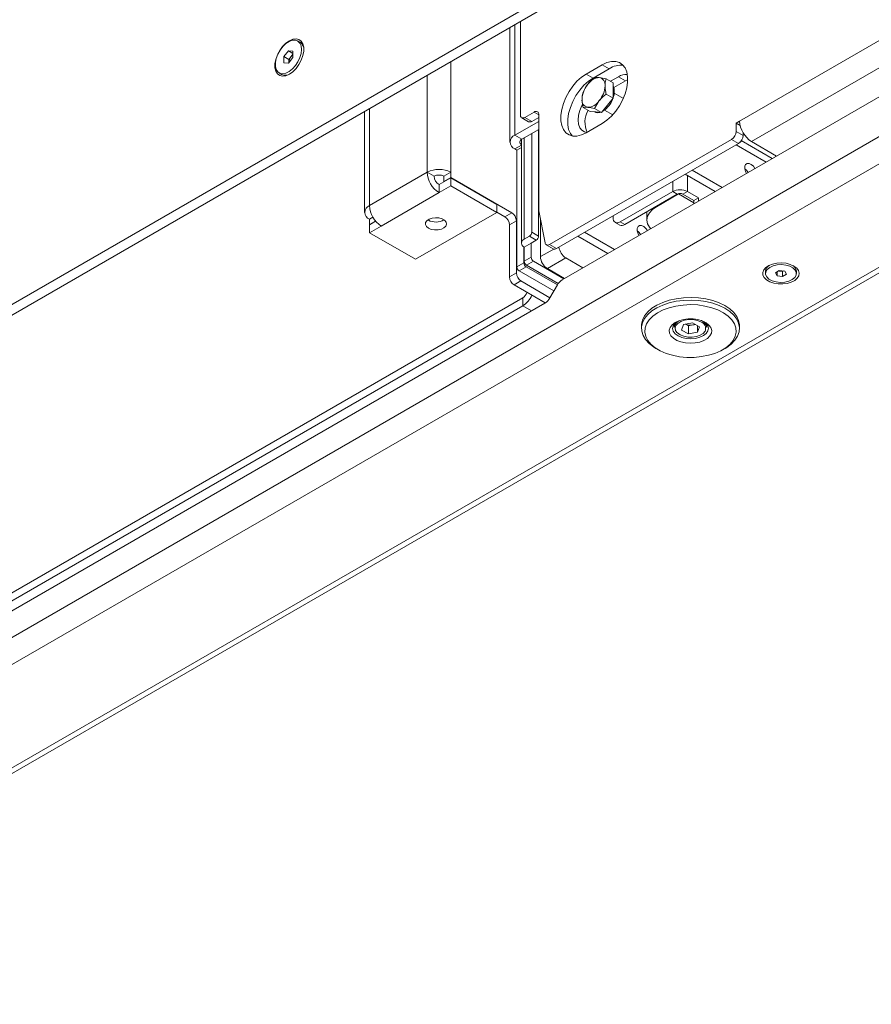
# Paper-space layout 'CHR8-RES DOWN' of a CAD drawing. Units: millimetres. Extents: x 100 to 7931, y 170 to 7931.
# Drawn here: x 6835 to 7096, y 485 to 787 of the extents above; entities that cross this region are included whole.
import ezdxf

# ---------------------------------------------------------------- set-up
doc = ezdxf.new("R2010")
doc.units = ezdxf.units.MM

psp = doc.layouts.new('CHR8-RES DOWN')

# ---------------------------------------------------------------- linework, layer by layer
at = {"color": 7, "linetype": 'Continuous', "lineweight": 18}
for p, q in [((7055.20256, 755.72637), (7547.20746, 1039.75475)), ((7552.22792, 1034.32496), (7058.8088, 749.48017)), ((7562.33452, 1031.26039), (7000.8562, 707.12586)), ((7577.96158, 1019.78721), (6133.63532, 185.9954)), ((7605.39732, 1003.94889), (6161.07106, 170.15709)), ((6164.11334, 170.1889), (7607.45478, 1003.41218)), ((6576.91589, 552.20337), (7063.12251, 832.88448)), ((6579.74431, 550.57055), (7065.95094, 831.25166)), ((6984.83696, 784.42556), (6984.83696, 749.32378)), ((6988.02742, 786.26737), (6988.02742, 757.69237)), ((6920.52663, 779.86289), (6919.78417, 780.2915)), ((6915.53518, 775.50746), (6916.9494, 777.26672)), ((6915.53518, 773.62174), (6915.53518, 775.50746)), ((6917.09082, 774.60941), (6915.53518, 775.50746)), ((6916.9494, 777.26672), (6918.36361, 777.14027)), ((6918.36361, 776.45032), (6916.9494, 777.26672)), ((6918.36361, 775.25455), (6916.9494, 773.49528)), ((6917.09082, 774.60941), (6917.79792, 775.48904)), ((6917.79792, 775.48904), (6918.36361, 776.19275)), ((6918.36361, 777.14027), (6918.36361, 775.25455)), ((6916.9494, 773.49528), (6915.53518, 773.62174)), ((6917.09082, 773.67121), (6917.09082, 774.60941)), ((7013.12971, 773.00015), (7008.17996, 770.14272)), ((7015.25103, 771.77554), (7013.12971, 773.00015)), ((6914.11463, 770.47051), (6914.85709, 770.04189)), ((7010.30128, 768.91811), (7008.17996, 770.14272)), ((7010.75848, 769.04019), (7008.67493, 767.0234)), ((7015.25103, 771.77554), (7010.30128, 768.91811)), ((7014.29402, 768.72406), (7012.21047, 769.06442)), ((7018.07981, 769.32571), (7015.6658, 767.93214)), ((7020.20113, 768.1011), (7018.07981, 769.32571)), ((7016.45311, 767.47764), (7014.29402, 768.72406)), ((7016.45311, 767.47764), (7016.45311, 765.12049)), ((7020.20113, 768.1011), (7016.64372, 766.04746)), ((7020.90774, 768.45442), (7020.20113, 768.1011)), ((7016.45311, 762.76334), (7014.29402, 764.00975)), ((7016.45311, 765.12049), (7016.45311, 762.76334)), ((7019.57122, 762.70241), (7016.77117, 764.31884)), ((7007.22295, 759.92771), (7008.67493, 759.95195)), ((7010.75848, 759.61158), (7012.21047, 761.99297)), ((7014.68534, 760.56425), (7012.91757, 758.36517)), ((7016.45311, 762.76334), (7014.68534, 760.56425)), ((6940.28923, 758.7087), (6940.28923, 727.76763)), ((6992.27006, 758.50851), (6989.44163, 756.87569)), ((6993.68427, 728.29637), (6993.68427, 757.69184)), ((7009.38204, 758.6813), (7007.22295, 759.92771)), ((7011.14981, 758.52323), (7009.38204, 758.6813)), ((7010.74683, 758.55926), (7010.77133, 758.54512)), ((7012.91757, 758.36517), (7010.75848, 759.61158)), ((7012.91757, 758.36517), (7011.14981, 758.52323)), ((7013.77141, 759.12255), (7016.30985, 757.65714)), ((6993.68427, 755.65074), (6986.33071, 751.40562)), ((6988.44171, 756.77668), (6990.56303, 755.55207)), ((6989.44163, 756.87569), (6991.56295, 755.65108)), ((6993.68427, 756.87569), (6991.56295, 755.65108)), ((7008.17996, 752.17883), (7013.12971, 755.03625)), ((7054.1419, 755.11406), (7055.20256, 755.72637)), ((7054.1419, 752.58278), (7054.1419, 755.11406)), ((7055.36201, 754.4097), (7054.1419, 755.11406)), ((6986.33071, 751.40562), (6988.45203, 750.18101)), ((6993.68427, 753.20152), (6988.45203, 750.18101)), ((6991.49259, 751.93629), (6991.49259, 721.72428)), ((6993.61391, 753.1609), (6993.61391, 720.49967)), ((7054.1419, 752.58278), (7056.26322, 751.35817)), ((7056.26322, 751.35817), (7056.26322, 752.16432)), ((6988.35117, 750.11853), (6988.35117, 718.37687)), ((6996.96497, 717.94216), (7052.72769, 750.13329)), ((6999.08629, 716.71755), (7054.84901, 748.90868)), ((7054.84901, 748.90868), (7052.72769, 750.13329)), ((7054.1076, 748.48067), (7063.3001, 743.17396)), ((7055.71811, 749.75518), (7065.20923, 744.27607)), ((7066.51638, 745.03068), (7058.8088, 749.48017)), ((6986.33071, 747.24194), (6986.96711, 746.87456)), ((6988.35117, 747.67356), (6986.96711, 746.87456)), ((6986.96711, 746.87456), (6986.96711, 711.06924)), ((6959.49601, 740.07499), (6941.78299, 729.84948)), ((6961.61733, 738.85037), (6959.49601, 740.07499)), ((6966.7085, 740.07499), (6964.58718, 738.85037)), ((6964.58718, 737.21729), (6964.58718, 738.85037)), ((6966.7085, 738.44191), (6966.7085, 740.07499)), ((7038.55125, 739.50019), (7047.74375, 734.19347)), ((7049.86507, 735.41808), (7040.67257, 740.7248)), ((6963.10226, 736.27841), (6966.7085, 738.36025)), ((6963.10226, 736.27841), (6963.10226, 733.82879)), ((6963.10226, 733.82879), (6966.7085, 735.91063)), ((6964.58718, 737.21729), (6966.7085, 738.44191)), ((6964.58718, 737.21729), (6964.6579, 737.17647)), ((6966.7085, 738.44191), (6985.37612, 727.66532)), ((6966.7085, 738.36025), (6966.7085, 735.91063)), ((6966.7085, 738.36025), (6980.77993, 730.23699)), ((6966.7085, 735.91063), (6980.77993, 727.78737)), ((6963.10226, 733.82879), (6945.38923, 723.60328)), ((7034.69646, 734.174), (7018.57443, 724.86695)), ((7036.11068, 733.35759), (7019.98864, 724.05054)), ((7036.5208, 733.43171), (7029.74672, 729.52111)), ((7036.11068, 733.35759), (7034.69646, 734.174)), ((7036.5208, 733.43171), (7036.70817, 733.54517)), ((7039.22195, 734.174), (7037.80773, 733.35759)), ((7037.80773, 733.35759), (7041.20185, 731.39821)), ((7039.22195, 734.174), (7042.61606, 732.21462)), ((6980.77993, 730.23699), (6980.77993, 727.78737)), ((7042.61606, 732.21462), (7041.20185, 731.39821)), ((7041.20185, 730.41691), (7041.20185, 731.39821)), ((7042.61606, 731.23331), (7042.61606, 732.21462)), ((6980.77993, 727.78737), (6955.85441, 713.39818)), ((6980.77993, 727.86942), (6983.2548, 726.44071)), ((6985.37612, 727.66532), (6983.2548, 726.44071)), ((6993.68427, 728.29637), (6995.57822, 718.45442)), ((7026.81778, 727.88869), (7026.81944, 727.99388)), ((7026.81778, 727.88869), (7026.81778, 725.43907)), ((6942.83902, 726.29543), (6941.78299, 725.68579)), ((6941.78299, 725.68579), (6941.78299, 724.05271)), ((6943.64615, 725.1283), (6941.78299, 724.05271)), ((6941.78299, 723.97106), (6943.69199, 725.07311)), ((6941.85371, 724.01189), (6941.78299, 724.05271)), ((6941.78299, 723.97106), (6941.78299, 721.52144)), ((6959.84956, 725.37936), (6959.68574, 725.48121)), ((6984.66901, 723.99122), (6986.79033, 725.21583)), ((6984.66901, 723.99122), (6984.66901, 707.98702)), ((6986.79033, 725.21583), (6986.79033, 709.21163)), ((6994.17925, 725.72422), (6994.17925, 714.21298)), ((7016.45311, 726.7432), (7016.45311, 726.09196)), ((7017.07455, 724.71843), (7018.48876, 723.90202)), ((7019.98864, 724.05054), (7018.57443, 724.86695)), ((6941.78299, 721.52144), (6945.38923, 723.60328)), ((6955.85441, 713.39818), (6941.78299, 721.52144)), ((6991.49259, 721.72428), (6993.61391, 720.49967)), ((7007.72139, 721.70249), (7016.91389, 716.39577)), ((6989.22985, 719.60148), (6990.78549, 720.49953)), ((6989.22985, 717.15226), (6991.35117, 718.37687)), ((6992.90681, 719.27492), (6990.78549, 720.49953)), ((6991.35117, 718.37687), (6992.90681, 719.27492)), ((6991.35117, 714.00838), (6991.35117, 718.37687)), ((6995.96505, 717.84315), (6998.08637, 716.61853)), ((6996.96497, 717.94216), (6999.08629, 716.71755)), ((7005.60007, 720.47788), (7014.79257, 715.17116)), ((6989.08843, 717.23975), (6989.08843, 712.29385)), ((6989.22985, 712.78377), (6989.22985, 717.15226)), ((7014.6288, 715.07661), (7014.50435, 715.33754)), ((6986.96711, 711.06924), (6989.08843, 712.29385)), ((6989.22985, 712.78377), (6991.35117, 714.00838)), ((6992.05828, 712.78363), (6989.93696, 711.55902)), ((7001.35755, 707.41528), (6992.05828, 712.78363)), ((7001.95742, 713.80438), (6996.30057, 710.53875)), ((7007.19121, 710.78298), (7001.95742, 713.80438)), ((6986.79033, 709.21163), (6984.66901, 707.98702)), ((6989.79554, 711.06911), (6987.67422, 709.8445)), ((6998.29883, 703.71104), (6987.67422, 709.8445)), ((6999.35941, 705.548), (6989.79554, 711.06911)), ((6989.93696, 711.55902), (6999.628, 705.9645)), ((7001.53435, 707.51735), (6996.30057, 710.53875)), ((7063.14477, 709.78782), (7063.14477, 709.06518)), ((7066.17206, 709.28998), (7067.35315, 710.02134)), ((7066.67868, 708.33382), (7066.17206, 709.28998)), ((7066.67868, 709.60369), (7066.67868, 708.33382)), ((7067.52253, 709.77284), (7067.05288, 709.8354)), ((7067.35315, 710.02134), (7069.04086, 709.79654)), ((7068.36639, 709.66044), (7067.52253, 709.77284)), ((7068.66667, 709.84638), (7068.36639, 709.66044)), ((7068.36639, 709.66044), (7068.36639, 708.10902)), ((7069.54748, 708.84038), (7068.36639, 708.10902)), ((7069.04086, 709.79654), (7069.54748, 708.84038)), ((7072.57477, 709.06518), (7072.57477, 709.78782)), ((6986.08323, 705.53753), (6988.20455, 706.76214)), ((6988.20455, 706.76214), (6997.09667, 701.62883)), ((7068.36639, 708.10902), (7066.67868, 708.33382)), ((6986.08323, 705.53753), (6995.62911, 700.0268)), ((6999.3562, 705.54245), (6997.06331, 701.57104)), ((6708.8211, 534.45488), (6995.56331, 699.98763)), ((6725.83222, 549.8286), (6988.73452, 701.59887)), ((6988.73452, 701.59887), (6988.73452, 699.14924)), ((6725.83222, 547.37898), (6988.73452, 699.14924)), ((7037.98004, 693.39367), (7040.78075, 693.90081)), ((7042.94189, 692.75418), (7040.78075, 693.90081)), ((7043.42414, 694.66909), (7043.52461, 694.61721)), ((7025.14119, 693.06358), (7025.14119, 692.24704)), ((7035.14119, 693.56977), (7035.14119, 692.492)), ((7037.98004, 693.39367), (7037.34048, 691.7399)), ((7037.34048, 691.7399), (7039.50162, 690.59327)), ((7038.62155, 693.50983), (7039.50162, 693.04289)), ((7040.90198, 693.29646), (7039.50162, 693.04289)), ((7039.50162, 693.04289), (7039.50162, 690.59327)), ((7042.30233, 691.10041), (7039.50162, 690.59327)), ((7041.66082, 693.43387), (7040.90198, 693.29646)), ((7042.30233, 693.09351), (7042.30233, 691.10041)), ((7042.94189, 692.75418), (7042.30233, 691.10041)), ((7045.14119, 692.492), (7045.14119, 693.56977)), ((7055.14119, 692.24704), (7055.14119, 693.06358)), ((7029.53286, 686.12497), (7030.24008, 685.71657)), ((7050.04229, 685.71657), (7050.74951, 686.12497))]:
    psp.add_line(p, q, dxfattribs=at)
at = {"color": 8, "linetype": 'Continuous', "lineweight": 18}
for p, q in [((6986.33071, 785.28789), (6986.33071, 751.40562)), ((6966.7085, 740.07499), (6966.7085, 773.96022)), ((7132.83804, 771.1509), (6571.54636, 447.12411)), ((6959.49601, 769.79654), (6959.49601, 740.07499)), ((6941.78299, 729.84948), (6941.78299, 759.57103)), ((6993.68427, 757.6921), (6992.27006, 758.50851)), ((6988.35117, 748.40833), (6986.33071, 747.24194)), ((6989.22985, 750.63003), (6989.22985, 719.60148)), ((7055.90996, 749.64443), (7055.38802, 749.34311)), ((7039.22195, 734.174), (7039.22195, 739.113)), ((7034.69646, 737.27487), (7034.69646, 734.174)), ((7036.5208, 733.51261), (7036.5208, 733.43171)), ((7036.5208, 733.43171), (7041.20185, 730.7294)), ((7029.74672, 729.68376), (7029.74672, 729.52111)), ((6998.23593, 716.55485), (6994.17925, 714.21298)), ((6991.42277, 697.59735), (6988.73452, 699.14924))]:
    psp.add_line(p, q, dxfattribs=at)
at = {"color": 7, "linetype": 'Continuous', "lineweight": 18, "flags": 128}
for points in [[(6917.24638, 770.06535), (6918.31248, 770.83028), (6919.31662, 771.84971), (6920.20044, 773.06441), (6920.91259, 774.40377), (6921.41167, 775.78997), (6921.66867, 777.14243), (6921.66867, 778.38256), (6921.41167, 779.43829), (6920.91259, 780.24826), (6920.20044, 780.7654), (6919.31662, 780.95965), (6918.31248, 780.81973), (6917.24638, 780.35377), (6916.18028, 779.58884), (6915.17614, 778.56941), (6914.29232, 777.35471), (6913.58017, 776.01535), (6913.0811, 774.62915), (6912.82409, 773.27669), (6912.82409, 772.03656), (6913.0811, 770.98083), (6913.58017, 770.17086), (6914.29232, 769.65372), (6915.17614, 769.45947), (6916.18028, 769.59939), (6917.24638, 770.06535)], [(6920.95869, 777.69552), (6920.83273, 778.77419), (6920.46277, 779.63965), (6919.87205, 780.23752), (6919.09768, 780.53024), (6918.18834, 780.49942), (6917.20114, 780.14698), (6916.19813, 779.49509), (6915.24232, 778.58469), (6914.39377, 777.47299), (6913.70581, 776.22984), (6913.22165, 774.93336), (6912.97171, 773.665), (6912.97171, 772.50447), (6913.22165, 771.52468), (6913.70581, 770.7872), (6914.39377, 770.33836), (6915.24232, 770.20637), (6916.19813, 770.39953), (6917.20114, 770.90568), (6918.18834, 771.69304), (6919.09768, 772.71213), (6919.87205, 773.89891), (6920.46277, 775.17881), (6920.83273, 776.47143), (6920.95869, 777.69552)], [(7013.12971, 755.03625), (7014.55894, 756.01427), (7015.93951, 757.26485), (7017.22439, 758.74541), (7018.36983, 760.40552), (7019.33682, 762.18866), (7020.09244, 764.03411), (7020.61095, 765.87901), (7020.8747, 767.66054), (7020.8747, 769.31804), (7020.61095, 770.79506), (7020.09244, 772.0413), (7019.33682, 773.01433), (7018.36983, 773.681), (7017.22439, 774.01862), (7015.93951, 774.01568), (7014.55894, 773.6723), (7013.12971, 773.00015)], [(7008.17996, 770.14272), (7006.75072, 769.16471), (7005.37016, 767.91413), (7004.08528, 766.43357), (7002.93984, 764.77346), (7001.97284, 762.99032), (7001.21722, 761.14487), (7000.69871, 759.29997), (7000.43497, 757.51843), (7000.43497, 755.86094), (7000.69871, 754.38392), (7001.21722, 753.13767), (7001.97284, 752.16465), (7002.93984, 751.49798), (7004.08528, 751.16036), (7005.37016, 751.16329), (7006.75072, 751.50668), (7008.17996, 752.17883)], [(7010.30128, 768.91811), (7008.87204, 767.9401), (7007.49148, 766.68952), (7006.2066, 765.20896), (7005.06116, 763.54885), (7004.09416, 761.7657), (7003.33854, 759.92026), (7002.82003, 758.07536), (7002.55629, 756.29382), (7002.55629, 754.63632), (7002.82003, 753.1593), (7003.33854, 751.91306), (7003.84428, 751.20073)], [(7007.03593, 760.88296), (7006.86245, 760.5443), (7006.23063, 759.0184), (7005.8384, 757.49758), (7005.70544, 756.05809), (7005.8384, 754.77212), (7006.23063, 753.70415), (7006.86245, 752.90773), (7007.70219, 752.4228), (7008.36337, 752.28471)], [(7056.56171, 751.68467), (7056.26856, 751.80664), (7056.26322, 751.80869)], [(7059.89825, 741.21011), (7059.41651, 741.88887), (7058.76666, 742.47753), (7058.0939, 742.79392), (7057.4891, 742.7953), (7057.03392, 742.48149), (7056.78985, 741.89487), (7056.78985, 741.11467), (7057.03392, 740.24625), (7057.29804, 739.70904)], [(7057.77693, 739.9855), (7057.29519, 740.66426), (7056.78464, 741.15137)], [(7029.74672, 729.52111), (7028.50309, 728.64631), (7027.57899, 727.64826), (7027.00993, 726.5653), (7026.81778, 725.43907), (7027.00993, 724.31284), (7027.57899, 723.22989), (7027.95243, 722.76818)], [(6959.84956, 722.92974), (6959.22789, 723.43239), (6958.92262, 724.02433), (6958.96683, 724.64143), (6959.35574, 725.21679), (6960.04719, 725.68809), (6960.96626, 726.00424), (6962.01336, 726.13099), (6963.075, 726.05459), (6964.03616, 725.78333), (6964.79267, 725.34661), (6965.26255, 724.79175), (6965.39489, 724.17887), (6965.17533, 723.57439), (6964.62768, 723.04383), (6963.81129, 722.64466), (6962.81461, 722.42015), (6961.74566, 722.39463), (6960.72027, 722.57086), (6959.84956, 722.92974)], [(7026.94707, 722.1878), (7026.46533, 722.86656), (7025.81548, 723.45522), (7025.14273, 723.77161), (7024.53792, 723.77299), (7024.08275, 723.45918), (7023.83868, 722.87256), (7023.83868, 722.09236), (7024.08275, 721.22394), (7024.34686, 720.68673)], [(6995.57822, 718.45442), (6995.64598, 718.22468), (6995.75253, 718.03465), (6995.89472, 717.88991), (6996.06837, 717.79472), (6996.26839, 717.75188), (6996.48888, 717.76264), (6996.72337, 717.8267), (6996.96497, 717.94216)], [(7071.81957, 711.35112), (7070.7104, 711.8478), (7069.42212, 712.16963), (7068.03567, 712.2964), (7066.63817, 712.22013), (7065.31742, 711.94564), (7064.15643, 711.49015), (7063.22812, 710.88229), (7062.59084, 710.16026), (7062.28462, 709.36941), (7062.32872, 708.55946), (7062.72035, 707.78128), (7063.4349, 707.08377), (7064.42749, 706.51076), (7065.63574, 706.09825), (7066.98374, 705.87217), (7068.38678, 705.84672), (7069.7567, 706.02349), (7071.00744, 706.39138), (7072.06039, 706.92728), (7072.84941, 707.59751), (7073.32491, 708.35996), (7073.45701, 709.16672), (7073.23742, 709.96711), (7072.67993, 710.71081), (7071.81957, 711.35112)], [(7064.41102, 710.92126), (7063.6449, 710.28517), (7063.22024, 709.55024), (7063.17145, 708.77602), (7063.50248, 708.02522), (7064.18651, 707.35867), (7065.16813, 706.83038), (7066.36781, 706.48313), (7067.68835, 706.34507), (7069.02279, 706.42737), (7070.263, 706.72337), (7071.30852, 707.2091), (7072.07464, 707.84519), (7072.4993, 708.58012), (7072.54809, 709.35434), (7072.21706, 710.10514), (7071.53303, 710.77169), (7070.55141, 711.29998), (7069.35174, 711.64723), (7068.03119, 711.78529), (7066.69676, 711.70299), (7065.45654, 711.40698), (7064.41102, 710.92126)], [(7055.14119, 693.06358), (7055.13561, 693.2997), (7054.89744, 694.61828), (7054.3134, 695.90042), (7053.39718, 697.11607), (7052.17025, 698.23673), (7050.66136, 699.23613), (7048.90589, 700.09086), (7046.94499, 700.78087), (7044.82461, 701.28999), (7042.59445, 701.6063), (7040.30679, 701.72237), (7038.01525, 701.63548), (7035.77354, 701.34768), (7033.6342, 700.86571), (7031.64739, 700.20086), (7029.85966, 699.36872), (7028.31291, 698.38879), (7027.04342, 697.28404), (7026.08092, 696.08037), (7025.44799, 694.80599), (7025.15945, 693.49077), (7025.14119, 693.06358)], [(7029.53286, 686.12497), (7028.83339, 686.5575), (7027.46145, 687.62065), (7026.38672, 688.79224), (7025.63438, 690.04481), (7025.22207, 691.34899), (7025.15945, 692.67423), (7025.44799, 693.98945), (7026.08092, 695.26383), (7027.04342, 696.4675), (7028.31291, 697.57225), (7029.85966, 698.55218), (7031.64739, 699.38432), (7033.6342, 700.04917), (7035.77354, 700.53114), (7038.01525, 700.81894), (7040.30679, 700.90583), (7042.59445, 700.78976), (7044.82461, 700.47345), (7046.94499, 699.96433), (7048.90589, 699.27431), (7050.66136, 698.41959), (7052.17025, 697.42018), (7053.39718, 696.29953), (7054.3134, 695.08388), (7054.89744, 693.80174), (7055.13561, 692.48316), (7055.02232, 691.15905), (7054.56022, 689.86044), (7053.76016, 688.61776), (7052.64088, 687.46016), (7051.22862, 686.41475), (7050.74951, 686.12497)], [(7036.80093, 683.58188), (7039.02509, 683.37419), (7041.27815, 683.37517), (7043.50177, 683.58477), (7045.63835, 683.99757), (7047.63255, 684.60288), (7049.43274, 685.38502), (7050.99227, 686.32374), (7052.27077, 687.39472), (7053.23512, 688.57022), (7053.86034, 689.81981), (7054.13025, 691.11111), (7054.03784, 692.41068), (7053.58552, 693.68486), (7052.785, 694.90066), (7051.65701, 696.02659), (7050.23077, 697.03347), (7048.54321, 697.89525), (7046.63804, 698.58959), (7044.56461, 699.09851), (7042.37661, 699.40883), (7040.13072, 699.51252), (7037.8851, 699.4069), (7035.69791, 699.09468), (7033.62579, 698.58397), (7031.72243, 697.88799), (7030.0371, 697.02476), (7028.61347, 696.01664), (7027.4884, 694.88974), (7026.69102, 693.67326), (7026.242, 692.39868), (7026.15297, 691.09903), (7026.42621, 689.80797), (7027.05467, 688.55892), (7028.02207, 687.38425), (7029.30334, 686.31438), (7030.86531, 685.37701), (7032.66751, 684.59642), (7034.66328, 683.99283), (7036.80093, 683.58188)], [(7038.59035, 687.7865), (7037.17644, 688.09118), (7035.92236, 688.5759), (7034.89572, 689.2145), (7034.15186, 689.97257), (7033.73089, 690.80924), (7033.6555, 691.6794), (7033.92975, 692.53614), (7034.53887, 693.33328), (7035.45, 694.02783), (7036.61404, 694.58237), (7037.96823, 694.96698), (7039.43956, 695.16094), (7040.94872, 695.1538), (7042.41434, 694.94593), (7043.75742, 694.54854), (7044.90554, 693.98306), (7045.79682, 693.27997), (7046.3832, 692.47717), (7046.63307, 691.61795), (7046.53296, 690.74862), (7046.08827, 689.91605), (7045.32297, 689.16513), (7044.27832, 688.53633), (7043.01064, 688.06356), (7041.58826, 687.7723), (7040.08787, 687.67825), (7038.59035, 687.7865)], [(7035.92744, 694.2876), (7035.32165, 693.77681), (7034.80002, 693.00458), (7034.64239, 692.18073), (7034.85948, 691.3614), (7035.43652, 690.60242), (7036.33417, 689.95552), (7037.49126, 689.46478), (7038.82894, 689.16365)], [(7038.82894, 689.16365), (7040.25605, 689.07265), (7041.67533, 689.19798), (7042.99006, 689.53109), (7044.11065, 690.0493), (7044.96072, 690.71727), (7045.48235, 691.4895), (7045.63999, 692.31335), (7045.42289, 693.13268), (7044.84585, 693.89166), (7044.35494, 694.2876)], [(7035.97458, 690.99161), (7036.11466, 690.84753), (7036.96077, 690.24935), (7038.06453, 689.813), (7039.33652, 689.57385), (7040.67371, 689.55126), (7041.96776, 689.74707), (7043.11382, 690.14541), (7044.01906, 690.71401), (7044.61014, 691.40681), (7044.69862, 691.58383)]]:
    psp.add_lwpolyline(points, dxfattribs=at)
at = {"color": 8, "linetype": 'Continuous', "lineweight": 18, "flags": 128}
psp.add_lwpolyline([(7043.32161, 694.24473), (7042.21785, 694.68108), (7040.94585, 694.92023), (7039.60866, 694.94282), (7038.31462, 694.74701), (7037.16855, 694.34867), (7036.26331, 693.78007), (7035.67223, 693.08727), (7035.4432, 692.3264), (7035.59477, 691.5591), (7035.97458, 690.99161)], dxfattribs=at)
at = {"color": 7, "linetype": 'Continuous', "lineweight": 18}
for centre, radius, start, end in [((6919.04875, 777.66241), 2.6507, 356.7884801, 56.1139559), ((6920.15735, 773.52519), 3.06979, 140.2279276, 177.3607126), ((6919.92171, 773.81895), 2.70179, 125.2182124, 141.8194379), ((7018.68153, 766.66751), 6.15308, 81.5405592, 123.8849026), ((6916.01853, 772.50364), 2.72197, 244.7422895, 302.3660262), ((7012.48348, 764.50879), 4.5638, 93.4295381, 146.5650854), ((7011.808, 766.90272), 2.19884, 350.7481208, 79.4532222), ((7020.48227, 765.65), 4.39121, 86.0536954, 123.1688044), ((7014.5735, 762.11377), 7.67447, 140.2279276, 177.3607126), ((7006.3119, 766.9026), 7.67447, 320.2279276, 357.3607126), ((7012.10302, 764.71228), 4.70003, 337.7506844, 22.2493156), ((7009.07741, 762.11364), 2.19884, 170.7481208, 259.4532222), ((7008.40192, 764.50757), 4.5638, 273.4295381, 326.5650854), ((7009.30983, 765.115), 7.46004, 301.906636, 340.5042208), ((6988.88956, 757.55251), 0.87342, 170.785963, 309.2032852), ((6992.82212, 757.83169), 0.87342, 350.785963, 129.2032852), ((7015.02852, 755.29836), 7.2184, 149.155082, 204.7427617), ((7011.73006, 760.30803), 2.00674, 241.4611427, 289.1604655), ((6990.97711, 756.46884), 1.00595, 245.692881, 305.6175775), ((7063.03216, 756.08266), 7.8377, 182.6054785, 237.3945217), ((6987.12084, 749.32378), 2.22674, 110.7834208, 249.2165792), ((7051.07147, 752.72251), 3.07361, 302.6054783, 357.3945215), ((7053.19279, 751.49789), 3.07361, 302.6054783, 357.3945215), ((6988.76139, 749.33305), 0.90262, 110.0434653, 242.9687657), ((6963.10226, 733.11496), 7.83881, 62.6096722, 117.3903278), ((6967.32561, 740.43128), 7.8377, 182.6054785, 237.3945217), ((6963.10226, 735.98448), 3.22775, 62.6096722, 117.3903278), ((6964.84129, 738.99708), 3.22729, 182.6054785, 237.3945217), ((7036.95921, 729.80693), 4.91847, 62.6096722, 117.3903278), ((7036.95921, 731.71994), 1.84443, 62.6096722, 117.3903278), ((6942.57311, 727.76763), 2.22674, 110.7834208, 249.2165792), ((6949.61259, 730.20577), 7.8377, 182.6054785, 237.3945217), ((6983.7199, 725.07611), 3.07361, 2.6054785, 57.3945217), ((6962.13818, 729.70125), 4.89045, 242.0968988, 300.3546893), ((6981.59858, 723.85149), 3.07361, 2.6054785, 57.3945217), ((7017.74633, 725.88218), 1.31013, 170.785963, 309.2032852), ((7019.10988, 725.27719), 1.50893, 245.692881, 305.6175775), ((6989.95738, 721.79414), 1.5368, 302.6054783, 357.3945215), ((7021.3405, 719.00206), 3.99912, 29.3661449, 51.4367837), ((6989.69463, 718.37687), 1.30985, 110.7834208, 249.2165792), ((6992.0787, 720.56953), 1.5368, 302.6054783, 357.3945215), ((6998.5032, 717.50753), 0.98187, 244.8792043, 306.4312541), ((7004.49243, 717.73181), 4.6745, 187.0242434, 237.1593037), ((6990.62365, 712.36372), 1.5368, 182.6054785, 237.3945217), ((6990.76507, 712.85363), 1.5368, 182.6054785, 237.3945217), ((6992.88639, 714.07824), 1.5368, 182.6054785, 237.3945217), ((6998.78489, 714.42257), 4.61041, 182.6054785, 237.3945217), ((6989.86076, 709.35135), 3.07361, 182.6054785, 237.3945217), ((6988.50233, 711.1391), 1.5368, 182.6054785, 237.3945217), ((7065.32345, 709.63561), 2.18399, 119.7647145, 176.003593), ((7067.80578, 711.97304), 2.21836, 251.6021501, 262.6643426), ((7067.85989, 712.21835), 2.46867, 262.145653, 287.0085054), ((7070.31134, 709.58241), 2.27273, 5.1853907, 59.0463013), ((6987.73944, 708.12674), 3.07361, 182.6054785, 237.3945217), ((7003.14672, 703.4538), 4.32787, 121.9546716, 151.1443911), ((6986.98771, 704.32167), 3.23497, 302.6820968, 340.7055293), ((6984.60418, 705.63628), 7.69034, 302.4852266, 334.8806743), ((6993.27279, 703.65969), 4.32787, 301.9546716, 331.1443911), ((7037.73344, 692.20152), 2.60848, 111.3379626, 173.6061913), ((7042.68183, 692.29869), 2.46694, 4.4943391, 70.0237838), ((7040.14309, 697.30135), 4.07615, 248.3423958, 280.7297459), ((7040.29211, 696.77086), 3.52752, 279.955796, 291.2224419)]:
    psp.add_arc(centre, radius, start, end, dxfattribs=at)
at = {"color": 8, "linetype": 'Continuous', "lineweight": 18}
psp.add_arc((7042.67883, 692.22535), 2.11922, 342.3794713, 72.3435312, dxfattribs=at)
at = {"color": 7, "linetype": 'Continuous', "lineweight": 18}
for points, knots in [([(7012.21047, 769.06442), (7012.16888, 769.06798), (7011.57642, 769.11876), (7011.15257, 769.07805), (7010.75848, 769.04019)], [0, 0, 0, 0, 0.070200577, 1, 1, 1, 1]), ([(7008.67493, 767.0234), (7008.63334, 766.97108), (7008.04088, 766.22588), (7007.61704, 765.40514), (7007.22295, 764.64201)], [0, 0, 0, 0, 0.070200577, 1, 1, 1, 1]), ([(7013.97823, 766.5492), (7013.98172, 766.73211), (7013.99675, 767.52102), (7014.16487, 768.20141), (7014.29402, 768.72406)], [0, 0, 0, 0, 0.231849273, 1, 1, 1, 1]), ([(7014.29402, 764.00975), (7014.25471, 764.19439), (7014.06845, 765.06943), (7014.01802, 765.89658), (7013.97823, 766.5492)], [0, 0, 0, 0, 0.211000762, 1, 1, 1, 1]), ([(7007.22295, 764.64201), (7007.09381, 764.11937), (7006.92569, 763.43898), (7006.91065, 762.65007), (7006.90717, 762.46716)], [0, 0, 0, 0, 0.7681507272, 1, 1, 1, 1]), ([(7012.21047, 761.99297), (7012.25269, 762.04492), (7012.85414, 762.78493), (7013.60027, 763.41962), (7014.29402, 764.00975)], [0, 0, 0, 0, 0.070200577, 1, 1, 1, 1]), ([(7006.90717, 762.46716), (7006.94695, 761.81454), (7006.99738, 760.98739), (7007.18365, 760.11235), (7007.22295, 759.92771)], [0, 0, 0, 0, 0.788999238, 1, 1, 1, 1]), ([(7008.67493, 759.95195), (7008.71716, 759.94802), (7009.3186, 759.89205), (7010.06473, 759.74671), (7010.75848, 759.61158)], [0, 0, 0, 0, 0.070200577, 1, 1, 1, 1])]:
    psp.add_open_spline(points, degree=3, knots=knots, dxfattribs=at)

doc.saveas('drawing.dxf')
